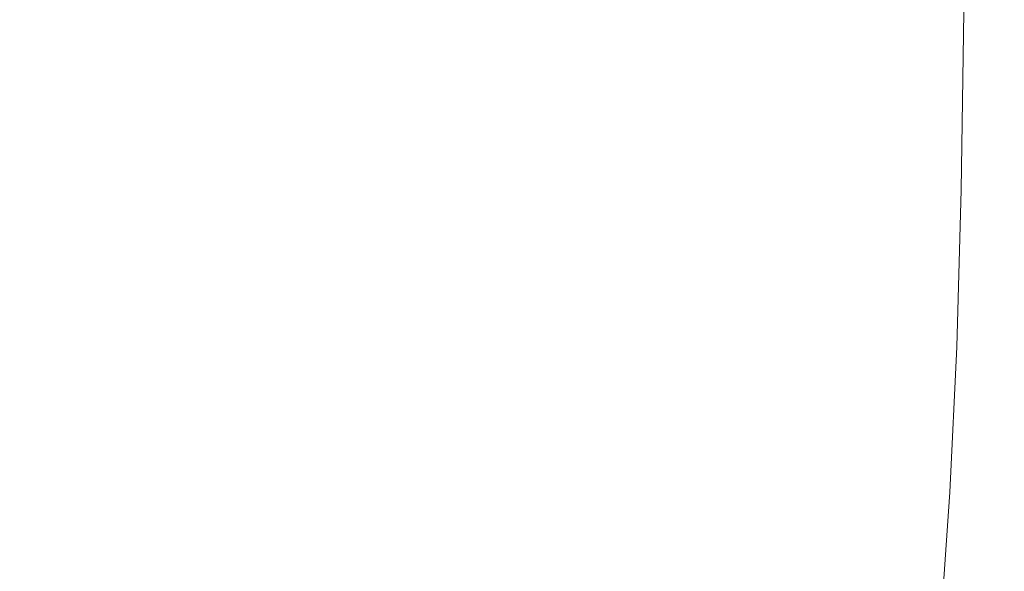
# Model space of a CAD drawing. Extents: x -180 to 180, y -570 to 0.
# Drawn here: x 143 to 180, y -378 to -357 of the extents above; entities that cross this region are included whole.
import ezdxf

# ---------------------------------------------------------------- set-up
doc = ezdxf.new("R2010")
doc.units = 0
doc.header["$LTSCALE"] = 500
doc.header["$MEASUREMENT"] = 0
doc.layers.add('CERAMIKA', color=254, linetype='Continuous')

msp = doc.modelspace()

# ---------------------------------------------------------------- linework, layer by layer
at = {"layer": 'CERAMIKA', "lineweight": 0}
for points, invisible_edges in [([(147.773, -359.944, 108.081), (145.405, -355.108, 98.237), (146.642, -347.909, 98.237), (149.031, -352.628, 108.081)], 15), ([(154.596, -354.128, 127.842), (155.371, -347.885, 127.842), (157.523, -351.493, 137.773), (156.737, -357.824, 137.773)], 15), ([(160.169, -349.299, 147.748), (162.042, -352.393, 157.773), (161.41, -358.022, 157.773), (159.544, -354.862, 147.748)], 15), ([(143.83, -362.757, 98.237), (141.444, -357.424, 88.406), (142.993, -349.902, 88.406), (145.405, -355.108, 98.237)], 15), ([(151.355, -357.008, 117.948), (152.344, -350.159, 117.948), (154.596, -354.128, 127.842), (153.591, -361.079, 127.842)], 15), ([(165.757, -352.872, 177.873), (165.268, -358.062, 177.873), (163.74, -355.317, 167.856), (164.223, -350.174, 167.856)], 15), ([(176.854, -357.512, 277.163), (176.434, -356.643, 271.927), (176.523, -350.076, 271.927), (176.942, -350.93, 277.163)], 15), ([(168.714, -352.682, 197.216), (168.354, -357.719, 197.216), (167.13, -355.39, 187.7), (167.489, -350.388, 187.7)], 15), ([(177.285, -358.406, 282.592), (176.854, -357.512, 277.163), (176.942, -350.93, 277.163), (177.373, -351.807, 282.592)], 15), ([(174.096, -357.863, 245.881), (173.653, -356.944, 241.121), (173.812, -351.242, 241.121), (174.256, -352.147, 245.881)], 15), ([(156.737, -357.824, 137.773), (157.523, -351.493, 137.773), (159.544, -354.862, 147.748), (158.747, -361.273, 147.748)], 15), ([(170.997, -351.499, 214.814), (171.824, -353.172, 222.649), (171.573, -358.387, 222.649), (170.748, -356.69, 214.814)], 15), ([(177.714, -359.296, 288.08), (177.285, -358.406, 282.592), (177.373, -351.807, 282.592), (177.803, -352.681, 288.08)], 15), ([(163.74, -355.317, 167.856), (163.1, -361.004, 167.856), (161.41, -358.022, 157.773), (162.042, -352.393, 157.773)], 15), ([(174.487, -358.676, 250.232), (174.096, -357.863, 245.881), (174.256, -352.147, 245.881), (174.647, -352.947, 250.232)], 15), ([(150.077, -364.439, 117.948), (147.773, -359.944, 108.081), (149.031, -352.628, 108.081), (151.355, -357.008, 117.948)], 15), ([(168.714, -352.682, 197.216), (169.798, -354.786, 206.294), (169.435, -359.854, 206.294), (168.354, -357.719, 197.216)], 15), ([(177.714, -359.296, 288.08), (177.803, -352.681, 288.08), (178.219, -353.527, 293.493), (178.13, -360.157, 293.493)], 15), ([(167.13, -355.39, 187.7), (166.638, -360.622, 187.7), (165.268, -358.062, 177.873), (165.757, -352.872, 177.873)], 15), ([(171.824, -353.172, 222.649), (172.534, -354.635, 229.679), (172.283, -359.871, 229.679), (171.573, -358.387, 222.649)], 15), ([(174.487, -358.676, 250.232), (174.647, -352.947, 250.232), (175.002, -353.679, 254.348), (174.842, -359.42, 254.348)], 15), ([(178.13, -360.157, 293.493), (178.219, -353.527, 293.493), (178.607, -354.316, 298.699), (178.518, -360.961, 298.699)], 15), ([(174.842, -359.42, 254.348), (175.002, -353.679, 254.348), (175.34, -354.377, 258.401), (175.181, -360.129, 258.401)], 15), ([(153.591, -361.079, 127.842), (154.596, -354.128, 127.842), (156.737, -357.824, 137.773), (155.718, -364.871, 137.773)], 15), ([(173.139, -355.88, 235.778), (172.886, -361.135, 235.778), (172.283, -359.871, 229.679), (172.534, -354.635, 229.679)], 15), ([(175.181, -360.129, 258.401), (175.34, -354.377, 258.401), (175.68, -355.081, 262.567), (175.519, -360.843, 262.567)], 15), ([(178.518, -360.961, 298.699), (178.607, -354.316, 298.699), (178.955, -355.025, 303.564), (178.866, -361.683, 303.564)], 15), ([(158.747, -361.273, 147.748), (159.544, -354.862, 147.748), (161.41, -358.022, 157.773), (160.605, -364.508, 157.773)], 15), ([(169.798, -354.786, 206.294), (170.748, -356.69, 214.814), (170.383, -361.786, 214.814), (169.435, -359.854, 206.294)], 15), ([(146.173, -367.718, 108.081), (143.83, -362.757, 98.237), (145.405, -355.108, 98.237), (147.773, -359.944, 108.081)], 15), ([(165.268, -358.062, 177.873), (164.624, -363.803, 177.873), (163.1, -361.004, 167.856), (163.74, -355.317, 167.856)], 15), ([(175.519, -360.843, 262.567), (175.68, -355.081, 262.567), (176.039, -355.823, 267.018), (175.878, -361.598, 267.018)], 15), ([(178.866, -361.683, 303.564), (178.955, -355.025, 303.564), (179.251, -355.627, 307.955), (179.161, -362.295, 307.955)], 15), ([(168.354, -357.719, 197.216), (167.857, -362.989, 197.216), (166.638, -360.622, 187.7), (167.13, -355.39, 187.7)], 15), ([(179.391, -362.771, 311.738), (179.161, -362.295, 307.955), (179.251, -355.627, 307.955), (179.48, -356.094, 311.738)], 15), ([(173.653, -356.944, 241.121), (173.399, -362.214, 241.121), (172.886, -361.135, 235.778), (173.139, -355.88, 235.778)], 15), ([(176.274, -362.431, 271.927), (175.878, -361.598, 267.018), (176.039, -355.823, 267.018), (176.434, -356.643, 271.927)], 15), ([(179.563, -363.128, 314.979), (179.391, -362.771, 311.738), (179.48, -356.094, 311.738), (179.653, -356.444, 314.979)], 15), ([(179.686, -363.383, 317.741), (179.563, -363.128, 314.979), (179.653, -356.444, 314.979), (179.775, -356.695, 317.741)], 15), ([(170.748, -356.69, 214.814), (171.573, -358.387, 222.649), (171.207, -363.508, 222.649), (170.383, -361.786, 214.814)], 15), ([(176.693, -363.314, 277.163), (176.274, -362.431, 271.927), (176.434, -356.643, 271.927), (176.854, -357.512, 277.163)], 15), ([(179.768, -363.553, 320.088), (179.686, -363.383, 317.741), (179.775, -356.695, 317.741), (179.858, -356.862, 320.088)], 15), ([(143.011, -362.584, 334.132), (144.799, -362.669, 334.359), (144.871, -357.233, 334.359), (143.082, -357.213, 334.132)], 15), ([(150.077, -364.439, 117.948), (151.355, -357.008, 117.948), (153.591, -361.079, 127.842), (152.295, -368.619, 127.842)], 15), ([(156.763, -363.072, 334.836), (156.841, -357.206, 334.836), (153.29, -357.225, 334.799), (153.214, -362.963, 334.799)], 15), ([(160.44, -363.181, 334.802), (160.52, -357.183, 334.802), (156.841, -357.206, 334.836), (156.763, -363.072, 334.836)], 15), ([(160.44, -363.181, 334.802), (164.099, -363.285, 334.689), (164.18, -357.157, 334.689), (160.52, -357.183, 334.802)], 15), ([(164.099, -363.285, 334.689), (167.593, -363.384, 334.488), (167.675, -357.13, 334.488), (164.18, -357.157, 334.689)], 15), ([(167.593, -363.384, 334.488), (170.773, -363.473, 334.19), (170.859, -357.105, 334.19), (167.675, -357.13, 334.488)], 15), ([(170.773, -363.473, 334.19), (173.497, -363.548, 333.785), (173.583, -357.082, 333.785), (170.859, -357.105, 334.19)], 15), ([(174.096, -357.863, 245.881), (173.843, -363.147, 245.881), (173.399, -362.214, 241.121), (173.653, -356.944, 241.121)], 15), ([(175.615, -363.607, 333.263), (175.702, -357.064, 333.263), (173.583, -357.082, 333.785), (173.497, -363.548, 333.785)], 15), ([(177.203, -363.65, 332.63), (177.291, -357.051, 332.63), (175.702, -357.064, 333.263), (175.615, -363.607, 333.263)], 15), ([(178.337, -363.682, 331.887), (178.427, -357.042, 331.887), (177.291, -357.051, 332.63), (177.203, -363.65, 332.63)], 15), ([(179.094, -363.702, 331.037), (179.183, -357.035, 331.037), (178.427, -357.042, 331.887), (178.337, -363.682, 331.887)], 11), ([(179.094, -363.702, 331.037), (179.548, -363.715, 330.083), (179.637, -357.032, 330.083), (179.183, -357.035, 331.037)], 15), ([(179.548, -363.715, 330.083), (179.774, -363.721, 329.029), (179.864, -357.03, 329.029), (179.637, -357.032, 330.083)], 15), ([(179.768, -363.553, 320.088), (179.858, -356.862, 320.088), (179.907, -356.962, 322.087), (179.817, -363.655, 322.087)], 15), ([(179.774, -363.721, 329.029), (179.85, -363.723, 327.878), (179.94, -357.029, 327.878), (179.864, -357.03, 329.029)], 15), ([(179.817, -363.655, 322.087), (179.907, -356.962, 322.087), (179.932, -357.012, 323.801), (179.842, -363.706, 323.801)], 15), ([(179.842, -363.706, 323.801), (179.932, -357.012, 323.801), (179.94, -357.029, 325.294), (179.85, -363.723, 325.294)], 15), ([(179.85, -363.723, 327.878), (179.85, -363.723, 326.631), (179.94, -357.029, 326.631), (179.94, -357.029, 327.878)], 15), ([(179.85, -363.723, 325.294), (179.94, -357.029, 325.294), (179.94, -357.029, 326.631), (179.85, -363.723, 326.631)], 15), ([(143.83, -362.757, 98.237), (141.858, -370.743, 98.237), (139.506, -365.278, 88.406), (141.444, -357.424, 88.406)], 15), ([(144.799, -362.669, 334.359), (147.085, -362.758, 334.552), (147.158, -357.24, 334.552), (144.871, -357.233, 334.359)], 15), ([(149.939, -362.857, 334.701), (150.013, -357.237, 334.701), (147.158, -357.24, 334.552), (147.085, -362.758, 334.552)], 15), ([(153.214, -362.963, 334.799), (153.29, -357.225, 334.799), (150.013, -357.237, 334.701), (149.939, -362.857, 334.701)], 15), ([(177.123, -364.222, 282.592), (176.693, -363.314, 277.163), (176.854, -357.512, 277.163), (177.285, -358.406, 282.592)], 15), ([(155.718, -364.871, 137.773), (156.737, -357.824, 137.773), (158.747, -361.273, 147.748), (157.716, -368.411, 147.748)], 15), ([(168.354, -357.719, 197.216), (169.435, -359.854, 206.294), (168.935, -365.157, 206.294), (167.857, -362.989, 197.216)], 15), ([(174.487, -358.676, 250.232), (174.232, -363.972, 250.232), (173.843, -363.147, 245.881), (174.096, -357.863, 245.881)], 15), ([(162.287, -367.559, 167.856), (160.605, -364.508, 157.773), (161.41, -358.022, 157.773), (163.1, -361.004, 167.856)], 15), ([(166.638, -360.622, 187.7), (165.988, -366.41, 187.7), (164.624, -363.803, 177.873), (165.268, -358.062, 177.873)], 15), ([(171.573, -358.387, 222.649), (172.283, -359.871, 229.679), (171.916, -365.013, 229.679), (171.207, -363.508, 222.649)], 15), ([(174.487, -358.676, 250.232), (174.842, -359.42, 254.348), (174.587, -364.726, 254.348), (174.232, -363.972, 250.232)], 15), ([(177.552, -365.127, 288.08), (177.123, -364.222, 282.592), (177.285, -358.406, 282.592), (177.714, -359.296, 288.08)], 15), ([(174.842, -359.42, 254.348), (175.181, -360.129, 258.401), (174.925, -365.446, 258.401), (174.587, -364.726, 254.348)], 15), ([(177.552, -365.127, 288.08), (177.714, -359.296, 288.08), (178.13, -360.157, 293.493), (177.967, -366.001, 293.493)], 15), ([(148.451, -372.333, 117.948), (146.173, -367.718, 108.081), (147.773, -359.944, 108.081), (150.077, -364.439, 117.948)], 15), ([(169.435, -359.854, 206.294), (170.383, -361.786, 214.814), (169.881, -367.119, 214.814), (168.935, -365.157, 206.294)], 15), ([(172.886, -361.135, 235.778), (172.517, -366.294, 235.778), (171.916, -365.013, 229.679), (172.283, -359.871, 229.679)], 15), ([(175.181, -360.129, 258.401), (175.519, -360.843, 262.567), (175.264, -366.17, 262.567), (174.925, -365.446, 258.401)], 15), ([(177.967, -366.001, 293.493), (178.13, -360.157, 293.493), (178.518, -360.961, 298.699), (178.355, -366.817, 298.699)], 15), ([(167.857, -362.989, 197.216), (167.203, -368.82, 197.216), (165.988, -366.41, 187.7), (166.638, -360.622, 187.7)], 15), ([(175.519, -360.843, 262.567), (175.878, -361.598, 267.018), (175.622, -366.936, 267.018), (175.264, -366.17, 262.567)], 15), ([(152.295, -368.619, 127.842), (153.591, -361.079, 127.842), (155.718, -364.871, 137.773), (154.405, -372.515, 137.773)], 15), ([(163.802, -370.419, 177.873), (162.287, -367.559, 167.856), (163.1, -361.004, 167.856), (164.624, -363.803, 177.873)], 15), ([(173.399, -362.214, 241.121), (173.03, -367.389, 241.121), (172.517, -366.294, 235.778), (172.886, -361.135, 235.778)], 15), ([(178.355, -366.817, 298.699), (178.518, -360.961, 298.699), (178.866, -361.683, 303.564), (178.703, -367.55, 303.564)], 15), ([(157.716, -368.411, 147.748), (158.747, -361.273, 147.748), (160.605, -364.508, 157.773), (159.561, -371.729, 157.773)], 15), ([(176.274, -362.431, 271.927), (176.017, -367.78, 271.927), (175.622, -366.936, 267.018), (175.878, -361.598, 267.018)], 15), ([(170.383, -361.786, 214.814), (171.207, -363.508, 222.649), (170.702, -368.867, 222.649), (169.881, -367.119, 214.814)], 15), ([(178.703, -367.55, 303.564), (178.866, -361.683, 303.564), (179.161, -362.295, 307.955), (178.998, -368.173, 307.955)], 15), ([(173.843, -363.147, 245.881), (173.471, -368.335, 245.881), (173.03, -367.389, 241.121), (173.399, -362.214, 241.121)], 15), ([(179.227, -368.655, 311.738), (178.998, -368.173, 307.955), (179.161, -362.295, 307.955), (179.391, -362.771, 311.738)], 15), ([(142.882, -367.359, 334.132), (144.668, -367.499, 334.359), (144.799, -362.669, 334.359), (143.011, -362.584, 334.132)], 15), ([(144.668, -367.499, 334.359), (146.952, -367.659, 334.552), (147.085, -362.758, 334.552), (144.799, -362.669, 334.359)], 15), ([(176.693, -363.314, 277.163), (176.435, -368.677, 277.163), (176.017, -367.78, 271.927), (176.274, -362.431, 271.927)], 15), ([(146.173, -367.718, 108.081), (144.169, -375.834, 108.081), (141.858, -370.743, 98.237), (143.83, -362.757, 98.237)], 15), ([(149.803, -367.845, 334.701), (149.939, -362.857, 334.701), (147.085, -362.758, 334.552), (146.952, -367.659, 334.552)], 15), ([(153.075, -368.051, 334.799), (153.214, -362.963, 334.799), (149.939, -362.857, 334.701), (149.803, -367.845, 334.701)], 15), ([(156.621, -368.268, 334.836), (156.763, -363.072, 334.836), (153.214, -362.963, 334.799), (153.075, -368.051, 334.799)], 15), ([(160.294, -368.489, 334.802), (160.44, -363.181, 334.802), (156.763, -363.072, 334.836), (156.621, -368.268, 334.836)], 15), ([(167.857, -362.989, 197.216), (168.935, -365.157, 206.294), (168.277, -371.026, 206.294), (167.203, -368.82, 197.216)], 15), ([(179.399, -369.019, 314.979), (179.227, -368.655, 311.738), (179.391, -362.771, 311.738), (179.563, -363.128, 314.979)], 15), ([(160.294, -368.489, 334.802), (163.95, -368.706, 334.689), (164.099, -363.285, 334.689), (160.44, -363.181, 334.802)], 15), ([(163.95, -368.706, 334.689), (167.44, -368.911, 334.488), (167.593, -363.384, 334.488), (164.099, -363.285, 334.689)], 15), ([(167.44, -368.911, 334.488), (170.619, -369.096, 334.19), (170.773, -363.473, 334.19), (167.593, -363.384, 334.488)], 15), ([(174.232, -363.972, 250.232), (173.861, -369.172, 250.232), (173.471, -368.335, 245.881), (173.843, -363.147, 245.881)], 15), ([(177.123, -364.222, 282.592), (176.865, -369.597, 282.592), (176.435, -368.677, 277.163), (176.693, -363.314, 277.163)], 15), ([(179.522, -369.278, 317.741), (179.399, -369.019, 314.979), (179.563, -363.128, 314.979), (179.686, -363.383, 317.741)], 15), ([(179.604, -369.45, 320.088), (179.522, -369.278, 317.741), (179.686, -363.383, 317.741), (179.768, -363.553, 320.088)], 15), ([(165.16, -373.081, 187.7), (163.802, -370.419, 177.873), (164.624, -363.803, 177.873), (165.988, -366.41, 187.7)], 15), ([(170.619, -369.096, 334.19), (173.339, -369.254, 333.785), (173.497, -363.548, 333.785), (170.773, -363.473, 334.19)], 15), ([(171.207, -363.508, 222.649), (171.916, -365.013, 229.679), (171.409, -370.394, 229.679), (170.702, -368.867, 222.649)], 15), ([(175.454, -369.377, 333.263), (175.615, -363.607, 333.263), (173.497, -363.548, 333.785), (173.339, -369.254, 333.785)], 15), ([(177.041, -369.469, 332.63), (177.203, -363.65, 332.63), (175.615, -363.607, 333.263), (175.454, -369.377, 333.263)], 15), ([(178.175, -369.536, 331.887), (178.337, -363.682, 331.887), (177.203, -363.65, 332.63), (177.041, -369.469, 332.63)], 15), ([(178.931, -369.579, 331.037), (179.094, -363.702, 331.037), (178.337, -363.682, 331.887), (178.175, -369.536, 331.887)], 11), ([(178.931, -369.579, 331.037), (179.384, -369.605, 330.083), (179.548, -363.715, 330.083), (179.094, -363.702, 331.037)], 15), ([(179.384, -369.605, 330.083), (179.611, -369.619, 329.029), (179.774, -363.721, 329.029), (179.548, -363.715, 330.083)], 15), ([(179.604, -369.45, 320.088), (179.768, -363.553, 320.088), (179.817, -363.655, 322.087), (179.654, -369.554, 322.087)], 15), ([(179.611, -369.619, 329.029), (179.686, -369.623, 327.878), (179.85, -363.723, 327.878), (179.774, -363.721, 329.029)], 15), ([(179.654, -369.554, 322.087), (179.817, -363.655, 322.087), (179.842, -363.706, 323.801), (179.678, -369.605, 323.801)], 15), ([(179.678, -369.605, 323.801), (179.842, -363.706, 323.801), (179.85, -363.723, 325.294), (179.686, -369.623, 325.294)], 15), ([(179.686, -369.623, 327.878), (179.686, -369.623, 326.631), (179.85, -363.723, 326.631), (179.85, -363.723, 327.878)], 15), ([(179.686, -369.623, 325.294), (179.85, -363.723, 325.294), (179.85, -363.723, 326.631), (179.686, -369.623, 326.631)], 15), ([(174.232, -363.972, 250.232), (174.587, -364.726, 254.348), (174.215, -369.936, 254.348), (173.861, -369.172, 250.232)], 15), ([(148.451, -372.333, 117.948), (150.077, -364.439, 117.948), (152.295, -368.619, 127.842), (150.645, -376.631, 127.842)], 15), ([(161.232, -374.855, 167.856), (159.561, -371.729, 157.773), (160.605, -364.508, 157.773), (162.287, -367.559, 167.856)], 15), ([(177.552, -365.127, 288.08), (177.293, -370.515, 288.08), (176.865, -369.597, 282.592), (177.123, -364.222, 282.592)], 15), ([(154.405, -372.515, 137.773), (155.718, -364.871, 137.773), (157.716, -368.411, 147.748), (156.385, -376.154, 147.748)], 15), ([(174.587, -364.726, 254.348), (174.925, -365.446, 258.401), (174.551, -370.666, 258.401), (174.215, -369.936, 254.348)], 15), ([(168.935, -365.157, 206.294), (169.881, -367.119, 214.814), (169.218, -373.02, 214.814), (168.277, -371.026, 206.294)], 15), ([(172.517, -366.294, 235.778), (172.008, -371.693, 235.778), (171.409, -370.394, 229.679), (171.916, -365.013, 229.679)], 15), ([(177.552, -365.127, 288.08), (177.967, -366.001, 293.493), (177.708, -371.402, 293.493), (177.293, -370.515, 288.08)], 15), ([(174.925, -365.446, 258.401), (175.264, -366.17, 262.567), (174.89, -371.401, 262.567), (174.551, -370.666, 258.401)], 15), ([(177.967, -366.001, 293.493), (178.355, -366.817, 298.699), (178.095, -372.23, 298.699), (177.708, -371.402, 293.493)], 15), ([(173.03, -367.389, 241.121), (172.519, -372.805, 241.121), (172.008, -371.693, 235.778), (172.517, -366.294, 235.778)], 15), ([(175.264, -366.17, 262.567), (175.622, -366.936, 267.018), (175.246, -372.177, 267.018), (174.89, -371.401, 262.567)], 15), ([(166.369, -375.539, 197.216), (165.16, -373.081, 187.7), (165.988, -366.41, 187.7), (167.203, -368.82, 197.216)], 15), ([(169.881, -367.119, 214.814), (170.702, -368.867, 222.649), (170.037, -374.796, 222.649), (169.218, -373.02, 214.814)], 15), ([(176.017, -367.78, 271.927), (175.64, -373.034, 271.927), (175.246, -372.177, 267.018), (175.622, -366.936, 267.018)], 15), ([(178.355, -366.817, 298.699), (178.703, -367.55, 303.564), (178.442, -372.974, 303.564), (178.095, -372.23, 298.699)], 15), ([(142.882, -367.359, 334.132), (142.676, -371.83, 334.132), (144.459, -372.018, 334.359), (144.668, -367.499, 334.359)], 15), ([(173.471, -368.335, 245.881), (172.96, -373.765, 245.881), (172.519, -372.805, 241.121), (173.03, -367.389, 241.121)], 15), ([(148.451, -372.333, 117.948), (146.417, -380.576, 117.948), (144.169, -375.834, 108.081), (146.173, -367.718, 108.081)], 15), ([(144.668, -367.499, 334.359), (144.459, -372.018, 334.359), (146.739, -372.239, 334.552), (146.952, -367.659, 334.552)], 15), ([(149.803, -367.845, 334.701), (146.952, -367.659, 334.552), (146.739, -372.239, 334.552), (149.586, -372.502, 334.701)], 15), ([(153.075, -368.051, 334.799), (149.803, -367.845, 334.701), (149.586, -372.502, 334.701), (152.853, -372.795, 334.799)], 15), ([(162.738, -377.783, 177.873), (161.232, -374.855, 167.856), (162.287, -367.559, 167.856), (163.802, -370.419, 177.873)], 15), ([(176.435, -368.677, 277.163), (176.058, -373.942, 277.163), (175.64, -373.034, 271.927), (176.017, -367.78, 271.927)], 15), ([(178.703, -367.55, 303.564), (178.998, -368.173, 307.955), (178.736, -373.605, 307.955), (178.442, -372.974, 303.564)], 15), ([(156.621, -368.268, 334.836), (153.075, -368.051, 334.799), (152.853, -372.795, 334.799), (156.394, -373.106, 334.836)], 15), ([(179.227, -368.655, 311.738), (178.966, -374.095, 311.738), (178.736, -373.605, 307.955), (178.998, -368.173, 307.955)], 15), ([(156.385, -376.154, 147.748), (157.716, -368.411, 147.748), (159.561, -371.729, 157.773), (158.214, -379.563, 157.773)], 15), ([(160.294, -368.489, 334.802), (156.621, -368.268, 334.836), (156.394, -373.106, 334.836), (160.062, -373.426, 334.802)], 15), ([(160.294, -368.489, 334.802), (160.062, -373.426, 334.802), (163.711, -373.74, 334.689), (163.95, -368.706, 334.689)], 15), ([(173.861, -369.172, 250.232), (173.348, -374.614, 250.232), (172.96, -373.765, 245.881), (173.471, -368.335, 245.881)], 15), ([(150.645, -376.631, 127.842), (152.295, -368.619, 127.842), (154.405, -372.515, 137.773), (152.732, -380.637, 137.773)], 15), ([(163.95, -368.706, 334.689), (163.711, -373.74, 334.689), (167.197, -374.038, 334.488), (167.44, -368.911, 334.488)], 15), ([(166.369, -375.539, 197.216), (167.203, -368.82, 197.216), (168.277, -371.026, 206.294), (167.437, -377.788, 206.294)], 15), ([(167.44, -368.911, 334.488), (167.197, -374.038, 334.488), (170.37, -374.308, 334.19), (170.619, -369.096, 334.19)], 15), ([(170.702, -368.867, 222.649), (171.409, -370.394, 229.679), (170.74, -376.349, 229.679), (170.037, -374.796, 222.649)], 15), ([(176.865, -369.597, 282.592), (176.488, -374.876, 282.592), (176.058, -373.942, 277.163), (176.435, -368.677, 277.163)], 15), ([(179.399, -369.019, 314.979), (179.138, -374.463, 314.979), (178.966, -374.095, 311.738), (179.227, -368.655, 311.738)], 15), ([(170.619, -369.096, 334.19), (170.37, -374.308, 334.19), (173.086, -374.538, 333.785), (173.339, -369.254, 333.785)], 15), ([(175.454, -369.377, 333.263), (173.339, -369.254, 333.785), (173.086, -374.538, 333.785), (175.198, -374.718, 333.263)], 15), ([(173.861, -369.172, 250.232), (174.215, -369.936, 254.348), (173.701, -375.389, 254.348), (173.348, -374.614, 250.232)], 15), ([(179.522, -369.278, 317.741), (179.261, -374.726, 317.741), (179.138, -374.463, 314.979), (179.399, -369.019, 314.979)], 15), ([(179.604, -369.45, 320.088), (179.342, -374.902, 320.088), (179.261, -374.726, 317.741), (179.522, -369.278, 317.741)], 15), ([(177.041, -369.469, 332.63), (175.454, -369.377, 333.263), (175.198, -374.718, 333.263), (176.783, -374.852, 332.63)], 15), ([(177.293, -370.515, 288.08), (176.915, -375.806, 288.08), (176.488, -374.876, 282.592), (176.865, -369.597, 282.592)], 15), ([(178.175, -369.536, 331.887), (177.041, -369.469, 332.63), (176.783, -374.852, 332.63), (177.915, -374.949, 331.887)], 15), ([(178.931, -369.579, 331.037), (178.175, -369.536, 331.887), (177.915, -374.949, 331.887), (178.669, -375.013, 331.037)], 13), ([(178.931, -369.579, 331.037), (178.669, -375.013, 331.037), (179.122, -375.051, 330.083), (179.384, -369.605, 330.083)], 15), ([(179.384, -369.605, 330.083), (179.122, -375.051, 330.083), (179.348, -375.07, 329.029), (179.611, -369.619, 329.029)], 15), ([(179.604, -369.45, 320.088), (179.654, -369.554, 322.087), (179.391, -375.006, 322.087), (179.342, -374.902, 320.088)], 15), ([(179.611, -369.619, 329.029), (179.348, -375.07, 329.029), (179.424, -375.076, 327.878), (179.686, -369.623, 327.878)], 15), ([(179.654, -369.554, 322.087), (179.678, -369.605, 323.801), (179.416, -375.059, 323.801), (179.391, -375.006, 322.087)], 15), ([(179.678, -369.605, 323.801), (179.686, -369.623, 325.294), (179.424, -375.076, 325.294), (179.416, -375.059, 323.801)], 15), ([(179.686, -369.623, 327.878), (179.424, -375.076, 327.878), (179.424, -375.076, 326.631), (179.686, -369.623, 326.631)], 15), ([(179.686, -369.623, 325.294), (179.686, -369.623, 326.631), (179.424, -375.076, 326.631), (179.424, -375.076, 325.294)], 15), ([(174.215, -369.936, 254.348), (174.551, -370.666, 258.401), (174.037, -376.13, 258.401), (173.701, -375.389, 254.348)], 15), ([(164.087, -380.506, 187.7), (162.738, -377.783, 177.873), (163.802, -370.419, 177.873), (165.16, -373.081, 187.7)], 15), ([(172.008, -371.693, 235.778), (171.338, -377.668, 235.778), (170.74, -376.349, 229.679), (171.409, -370.394, 229.679)], 15), ([(144.169, -375.834, 108.081), (141.703, -384.179, 108.081), (139.432, -378.954, 98.237), (141.858, -370.743, 98.237)], 15), ([(174.551, -370.666, 258.401), (174.89, -371.401, 262.567), (174.374, -376.875, 262.567), (174.037, -376.13, 258.401)], 15), ([(177.293, -370.515, 288.08), (177.708, -371.402, 293.493), (177.328, -376.705, 293.493), (176.915, -375.806, 288.08)], 15), ([(167.437, -377.788, 206.294), (168.277, -371.026, 206.294), (169.218, -373.02, 214.814), (168.374, -379.82, 214.814)], 15), ([(174.89, -371.401, 262.567), (175.246, -372.177, 267.018), (174.729, -377.662, 267.018), (174.374, -376.875, 262.567)], 15), ([(177.708, -371.402, 293.493), (178.095, -372.23, 298.699), (177.714, -377.546, 298.699), (177.328, -376.705, 293.493)], 15), ([(142.676, -371.83, 334.132), (142.373, -376.284, 334.132), (144.153, -376.517, 334.359), (144.459, -372.018, 334.359)], 15), ([(159.871, -382.771, 167.856), (158.214, -379.563, 157.773), (159.561, -371.729, 157.773), (161.232, -374.855, 167.856)], 15), ([(172.519, -372.805, 241.121), (171.846, -378.797, 241.121), (171.338, -377.668, 235.778), (172.008, -371.693, 235.778)], 15), ([(144.459, -372.018, 334.359), (144.153, -376.517, 334.359), (146.429, -376.794, 334.552), (146.739, -372.239, 334.552)], 15), ([(149.586, -372.502, 334.701), (146.739, -372.239, 334.552), (146.429, -376.794, 334.552), (149.269, -377.128, 334.701)], 15), ([(175.64, -373.034, 271.927), (175.122, -378.531, 271.927), (174.729, -377.662, 267.018), (175.246, -372.177, 267.018)], 15), ([(178.095, -372.23, 298.699), (178.442, -372.974, 303.564), (178.061, -378.3, 303.564), (177.714, -377.546, 298.699)], 15), ([(148.451, -372.333, 117.948), (150.645, -376.631, 127.842), (148.581, -384.996, 127.842), (146.417, -380.576, 117.948)], 15), ([(152.853, -372.795, 334.799), (149.586, -372.502, 334.701), (149.269, -377.128, 334.701), (152.529, -377.501, 334.799)], 15), ([(152.732, -380.637, 137.773), (154.405, -372.515, 137.773), (156.385, -376.154, 147.748), (154.691, -384.38, 147.748)], 15), ([(156.394, -373.106, 334.836), (152.853, -372.795, 334.799), (152.529, -377.501, 334.799), (156.062, -377.899, 334.836)], 15), ([(172.96, -373.765, 245.881), (172.285, -379.773, 245.881), (171.846, -378.797, 241.121), (172.519, -372.805, 241.121)], 15), ([(178.442, -372.974, 303.564), (178.736, -373.605, 307.955), (178.355, -378.939, 307.955), (178.061, -378.3, 303.564)], 15), ([(160.062, -373.426, 334.802), (156.394, -373.106, 334.836), (156.062, -377.899, 334.836), (159.721, -378.308, 334.802)], 15), ([(165.288, -383.019, 197.216), (164.087, -380.506, 187.7), (165.16, -373.081, 187.7), (166.369, -375.539, 197.216)], 15), ([(168.374, -379.82, 214.814), (169.218, -373.02, 214.814), (170.037, -374.796, 222.649), (169.188, -381.63, 222.649)], 15), ([(176.058, -373.942, 277.163), (175.539, -379.453, 277.163), (175.122, -378.531, 271.927), (175.64, -373.034, 271.927)], 15), ([(160.062, -373.426, 334.802), (159.721, -378.308, 334.802), (163.363, -378.712, 334.689), (163.711, -373.74, 334.689)], 15), ([(178.966, -374.095, 311.738), (178.583, -379.437, 311.738), (178.355, -378.939, 307.955), (178.736, -373.605, 307.955)], 15), ([(163.711, -373.74, 334.689), (163.363, -378.712, 334.689), (166.841, -379.095, 334.488), (167.197, -374.038, 334.488)], 15), ([(167.197, -374.038, 334.488), (166.841, -379.095, 334.488), (170.007, -379.442, 334.19), (170.37, -374.308, 334.19)], 15), ([(173.348, -374.614, 250.232), (172.672, -380.635, 250.232), (172.285, -379.773, 245.881), (172.96, -373.765, 245.881)], 15), ([(176.488, -374.876, 282.592), (175.967, -380.4, 282.592), (175.539, -379.453, 277.163), (176.058, -373.942, 277.163)], 15), ([(170.37, -374.308, 334.19), (170.007, -379.442, 334.19), (172.717, -379.739, 333.785), (173.086, -374.538, 333.785)], 15), ([(179.138, -374.463, 314.979), (178.755, -379.81, 314.979), (178.583, -379.437, 311.738), (178.966, -374.095, 311.738)], 15), ([(169.188, -381.63, 222.649), (170.037, -374.796, 222.649), (170.74, -376.349, 229.679), (169.888, -383.209, 229.679)], 15), ([(173.348, -374.614, 250.232), (173.701, -375.389, 254.348), (173.024, -381.423, 254.348), (172.672, -380.635, 250.232)], 15), ([(175.198, -374.718, 333.263), (173.086, -374.538, 333.785), (172.717, -379.739, 333.785), (174.825, -379.97, 333.263)], 15), ([(176.783, -374.852, 332.63), (175.198, -374.718, 333.263), (174.825, -379.97, 333.263), (176.406, -380.142, 332.63)], 15), ([(179.261, -374.726, 317.741), (178.877, -380.076, 317.741), (178.755, -379.81, 314.979), (179.138, -374.463, 314.979)], 15), ([(179.342, -374.902, 320.088), (178.959, -380.253, 320.088), (178.877, -380.076, 317.741), (179.261, -374.726, 317.741)], 15), ([(161.365, -385.772, 177.873), (159.871, -382.771, 167.856), (161.232, -374.855, 167.856), (162.738, -377.783, 177.873)], 15), ([(176.915, -375.806, 288.08), (176.393, -381.344, 288.08), (175.967, -380.4, 282.592), (176.488, -374.876, 282.592)], 15), ([(177.915, -374.949, 331.887), (176.783, -374.852, 332.63), (176.406, -380.142, 332.63), (177.535, -380.267, 331.887)], 15), ([(178.669, -375.013, 331.037), (177.915, -374.949, 331.887), (177.535, -380.267, 331.887), (178.288, -380.349, 331.037)], 13), ([(178.669, -375.013, 331.037), (178.288, -380.349, 331.037), (178.74, -380.398, 330.083), (179.122, -375.051, 330.083)], 15), ([(179.122, -375.051, 330.083), (178.74, -380.398, 330.083), (178.966, -380.423, 329.029), (179.348, -375.07, 329.029)], 15), ([(179.342, -374.902, 320.088), (179.391, -375.006, 322.087), (179.009, -380.36, 322.087), (178.959, -380.253, 320.088)], 15), ([(179.348, -375.07, 329.029), (178.966, -380.423, 329.029), (179.041, -380.431, 327.878), (179.424, -375.076, 327.878)], 15), ([(179.391, -375.006, 322.087), (179.416, -375.059, 323.801), (179.033, -380.414, 323.801), (179.009, -380.36, 322.087)], 15), ([(179.416, -375.059, 323.801), (179.424, -375.076, 325.294), (179.041, -380.431, 325.294), (179.033, -380.414, 323.801)], 15), ([(179.424, -375.076, 327.878), (179.041, -380.431, 327.878), (179.041, -380.431, 326.631), (179.424, -375.076, 326.631)], 15), ([(179.424, -375.076, 325.294), (179.424, -375.076, 326.631), (179.041, -380.431, 326.631), (179.041, -380.431, 325.294)], 15), ([(165.288, -383.019, 197.216), (166.369, -375.539, 197.216), (167.437, -377.788, 206.294), (166.349, -385.316, 206.294)], 15), ([(173.701, -375.389, 254.348), (174.037, -376.13, 258.401), (173.359, -382.176, 258.401), (173.024, -381.423, 254.348)], 15), ([(146.417, -380.576, 117.948), (143.912, -389.051, 117.948), (141.703, -384.179, 108.081), (144.169, -375.834, 108.081)], 15), ([(176.915, -375.806, 288.08), (177.328, -376.705, 293.493), (176.805, -382.256, 293.493), (176.393, -381.344, 288.08)], 15), ([(142.373, -376.284, 334.132), (141.958, -381.012, 334.132), (143.731, -381.29, 334.359), (144.153, -376.517, 334.359)], 15), ([(154.691, -384.38, 147.748), (156.385, -376.154, 147.748), (158.214, -379.563, 157.773), (156.501, -387.885, 157.773)], 15), ([(174.037, -376.13, 258.401), (174.374, -376.875, 262.567), (173.694, -382.932, 262.567), (173.359, -382.176, 258.401)], 15), ([(144.153, -376.517, 334.359), (143.731, -381.29, 334.359), (146, -381.622, 334.552), (146.429, -376.794, 334.552)], 15), ([(150.645, -376.631, 127.842), (152.732, -380.637, 137.773), (150.64, -389.118, 137.773), (148.581, -384.996, 127.842)], 15), ([(170.482, -384.553, 235.778), (169.888, -383.209, 229.679), (170.74, -376.349, 229.679), (171.338, -377.668, 235.778)], 15), ([(149.269, -377.128, 334.701), (146.429, -376.794, 334.552), (146, -381.622, 334.552), (148.832, -382.024, 334.701)], 15), ([(174.374, -376.875, 262.567), (174.729, -377.662, 267.018), (174.048, -383.732, 267.018), (173.694, -382.932, 262.567)], 15), ([(177.328, -376.705, 293.493), (177.714, -377.546, 298.699), (177.19, -383.108, 298.699), (176.805, -382.256, 293.493)], 15), ([(152.529, -377.501, 334.799), (149.269, -377.128, 334.701), (148.832, -382.024, 334.701), (152.082, -382.476, 334.799)], 15), ([(156.062, -377.899, 334.836), (152.529, -377.501, 334.799), (152.082, -382.476, 334.799), (155.604, -382.959, 334.836)], 15), ([(170.989, -385.703, 241.121), (170.482, -384.553, 235.778), (171.338, -377.668, 235.778), (171.846, -378.797, 241.121)], 15), ([(175.122, -378.531, 271.927), (174.439, -384.615, 271.927), (174.048, -383.732, 267.018), (174.729, -377.662, 267.018)], 15), ([(177.714, -377.546, 298.699), (178.061, -378.3, 303.564), (177.535, -383.873, 303.564), (177.19, -383.108, 298.699)], 15), ([(159.721, -378.308, 334.802), (156.062, -377.899, 334.836), (155.604, -382.959, 334.836), (159.253, -383.455, 334.802)], 15), ([(162.702, -388.562, 187.7), (161.365, -385.772, 177.873), (162.738, -377.783, 177.873), (164.087, -380.506, 187.7)], 15), ([(166.349, -385.316, 206.294), (167.437, -377.788, 206.294), (168.374, -379.82, 214.814), (167.279, -387.39, 214.814)], 15)]:
    msp.add_3dface(points, dxfattribs=dict(at, invisible_edges=invisible_edges))

doc.saveas('drawing.dxf')
